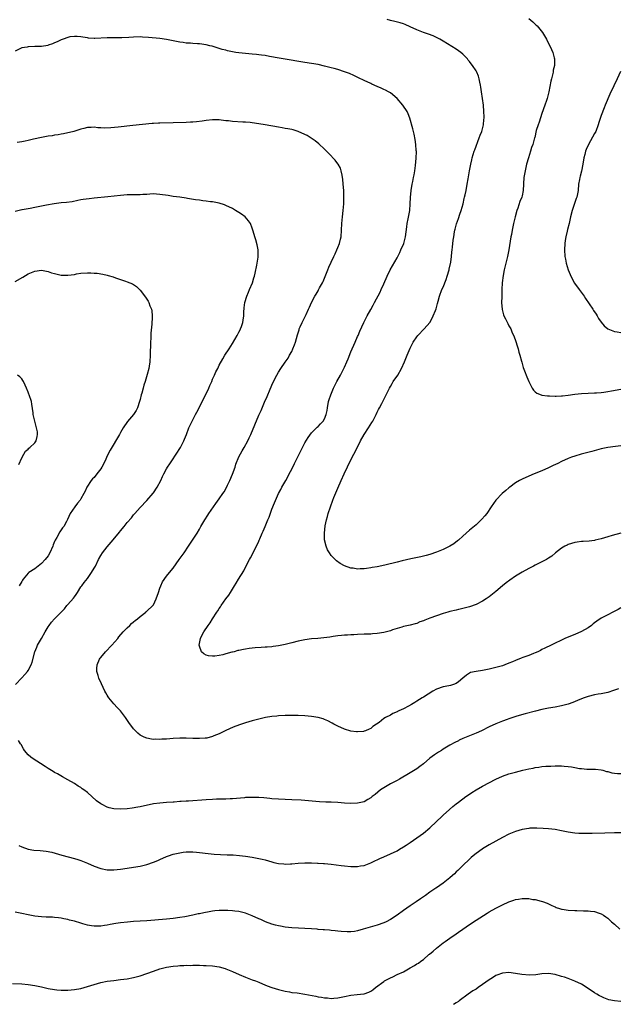
# Model space of a CAD drawing. Units: inches. Extents: x 2610000 to 2613000, y 1476000 to 1479000.
# Drawn here: x 2612022 to 2612204, y 1476510 to 1476809 of the extents above; entities that cross this region are included whole.
import ezdxf

# ---------------------------------------------------------------- set-up
doc = ezdxf.new("R2010")
doc.units = ezdxf.units.IN
doc.header["$MEASUREMENT"] = 0
doc.layers.add('LD26101476_10ft', color=73, linetype='Continuous')

msp = doc.modelspace()

# ---------------------------------------------------------------- linework, layer by layer
at = {"layer": 'LD26101476_10ft'}
for points, elevation in [([(2612205, 1476679.51), (2612203.34, 1476679.34), (2612201, 1476679.03), (2612199, 1476678.61), (2612196.16, 1476677.84), (2612192.95, 1476676.95), (2612191, 1476676.36), (2612190.02, 1476676.02), (2612189, 1476675.65), (2612187, 1476674.8), (2612185.8, 1476674.19), (2612184.45, 1476673.55), (2612183, 1476672.83), (2612181, 1476671.91), (2612178.64, 1476671), (2612177, 1476670.33), (2612175, 1476669.42), (2612174.23, 1476669), (2612173, 1476668.23), (2612171.26, 1476667), (2612171, 1476666.8), (2612170.02, 1476665.98), (2612168.95, 1476665.05), (2612167.03, 1476662.97), (2612165.6, 1476661), (2612164.25, 1476659), (2612163.71, 1476658.29), (2612162.79, 1476657.21), (2612162.6, 1476657), (2612161, 1476655.57), (2612159, 1476653.91), (2612157.95, 1476653), (2612157, 1476652.1), (2612155.66, 1476650.87), (2612155.38, 1476650.62), (2612154.25, 1476649.75), (2612152.99, 1476649.01), (2612151, 1476648.04), (2612149, 1476647.23), (2612147, 1476646.52), (2612145.82, 1476646.18), (2612144.22, 1476645.78), (2612141.16, 1476645.16), (2612138.57, 1476644.57), (2612137, 1476644.17), (2612133.31, 1476643.31), (2612131, 1476642.81), (2612129.46, 1476642.54), (2612129, 1476642.43), (2612127.7, 1476642.3), (2612127, 1476642.17), (2612125.81, 1476642.19), (2612125, 1476642.1), (2612123.67, 1476642.33), (2612123, 1476642.34), (2612121.02, 1476643.02), (2612119.75, 1476643.75), (2612118.61, 1476644.61), (2612117.57, 1476645.57), (2612117, 1476646.22), (2612116.44, 1476647), (2612115.89, 1476647.89), (2612115.44, 1476649), (2612114.98, 1476651), (2612114.94, 1476653), (2612115.19, 1476655.19), (2612115.57, 1476657), (2612115.91, 1476658.09), (2612116.12, 1476659), (2612116.76, 1476661), (2612117.5, 1476663), (2612117.82, 1476663.82), (2612119, 1476666.68), (2612120.03, 1476669), (2612120.96, 1476671), (2612123, 1476675.21), (2612123.89, 1476677), (2612124.28, 1476677.72), (2612125.91, 1476681), (2612127.01, 1476683), (2612128.3, 1476685), (2612129.38, 1476686.62), (2612129.61, 1476687), (2612130.67, 1476689), (2612131, 1476689.75), (2612131.41, 1476690.59), (2612131.65, 1476691), (2612132.39, 1476692.39), (2612134.67, 1476697), (2612135, 1476697.54), (2612135.53, 1476698.47), (2612135.86, 1476699), (2612137.2, 1476701), (2612138.32, 1476703), (2612139.24, 1476705), (2612140.09, 1476707), (2612141, 1476709.21), (2612141.92, 1476711), (2612143, 1476712.65), (2612143.3, 1476713), (2612145.25, 1476715), (2612146.93, 1476717), (2612147.7, 1476718.3), (2612148.02, 1476719), (2612148.65, 1476720.65), (2612148.86, 1476721.14), (2612149.3, 1476722.7), (2612149.49, 1476723.49), (2612149.91, 1476725), (2612150.65, 1476727), (2612151, 1476727.72), (2612151.96, 1476730.04), (2612152.26, 1476731), (2612152.82, 1476733), (2612152.84, 1476733.16), (2612153.29, 1476735.29), (2612153.54, 1476737), (2612153.67, 1476738.33), (2612153.77, 1476739), (2612153.88, 1476739.88), (2612154.04, 1476741.96), (2612154.2, 1476743), (2612154.5, 1476744.5), (2612154.57, 1476745), (2612154.65, 1476745.35), (2612155.09, 1476746.91), (2612155.66, 1476748.57), (2612156.11, 1476749.89), (2612156.48, 1476751), (2612157.05, 1476753), (2612157.4, 1476754.6), (2612157.52, 1476755), (2612157.69, 1476755.69), (2612157.97, 1476757), (2612158.34, 1476759), (2612158.58, 1476760.58), (2612158.98, 1476763), (2612159.37, 1476765), (2612159.67, 1476766.33), (2612159.83, 1476767), (2612160.44, 1476769), (2612160.58, 1476769.42), (2612161.99, 1476773), (2612162.2, 1476773.8), (2612162.72, 1476775), (2612163.23, 1476777), (2612163.37, 1476778.63), (2612163.42, 1476779), (2612163.43, 1476779.43), (2612163.41, 1476781), (2612163.26, 1476783), (2612162.97, 1476785), (2612162.62, 1476787), (2612162.43, 1476788.43), (2612162.32, 1476789), (2612162.1, 1476789.9), (2612161.95, 1476791), (2612161.73, 1476791.73), (2612161.2, 1476793), (2612161, 1476793.34), (2612159.91, 1476795), (2612159.51, 1476795.51), (2612159, 1476796.22), (2612158.65, 1476796.65), (2612158.37, 1476797), (2612157, 1476798.44), (2612156.36, 1476799), (2612155.66, 1476799.48), (2612155, 1476799.92), (2612151, 1476802.35), (2612149.97, 1476803), (2612149.35, 1476803.35), (2612149, 1476803.53), (2612147.97, 1476803.97), (2612146.51, 1476804.51), (2612145, 1476805.02), (2612143, 1476805.82), (2612141, 1476806.75), (2612139.44, 1476807.44), (2612139, 1476807.62), (2612137.96, 1476807.96), (2612136.38, 1476808.38), (2612135, 1476808.68), (2612134.02, 1476809)], 10770), ([(2612177, 1476809.3), (2612178.26, 1476808.26), (2612179.3, 1476807.3), (2612179.57, 1476807), (2612181.15, 1476805), (2612182.37, 1476803), (2612183, 1476801.7), (2612183.4, 1476801), (2612183.91, 1476799.91), (2612184.29, 1476799), (2612184.71, 1476797.29), (2612184.8, 1476797), (2612184.83, 1476796.83), (2612184.78, 1476795), (2612184.42, 1476793.58), (2612184.37, 1476793), (2612184.21, 1476792.21), (2612183.89, 1476791), (2612183.72, 1476790.28), (2612183.13, 1476787), (2612182.66, 1476785.34), (2612182.59, 1476785), (2612182.4, 1476784.4), (2612181.89, 1476783), (2612181, 1476780.38), (2612180.18, 1476777.82), (2612179.86, 1476777), (2612179.3, 1476775.3), (2612178.81, 1476773.19), (2612178.74, 1476773), (2612178.21, 1476771), (2612177.86, 1476770.14), (2612177.53, 1476769), (2612176.9, 1476767), (2612176.36, 1476765), (2612175.88, 1476763), (2612175.55, 1476761), (2612175.3, 1476757), (2612175, 1476755.46), (2612174.89, 1476755), (2612174.32, 1476753.68), (2612173.65, 1476751.65), (2612173.39, 1476751), (2612172.86, 1476749), (2612172.4, 1476747), (2612171.97, 1476745), (2612171.72, 1476743.72), (2612171.58, 1476743), (2612170.96, 1476739), (2612170.55, 1476737), (2612170.04, 1476735), (2612169.56, 1476733), (2612169.24, 1476731.24), (2612168.97, 1476728.97), (2612168.87, 1476727), (2612168.83, 1476725.17), (2612168.79, 1476724.79), (2612168.75, 1476723), (2612168.9, 1476720.9), (2612169.32, 1476719.32), (2612169.45, 1476719), (2612169.96, 1476718.04), (2612170.62, 1476716.62), (2612171, 1476715.97), (2612171.54, 1476715), (2612171.89, 1476714.11), (2612172.56, 1476712.56), (2612173, 1476711.47), (2612173.58, 1476709.58), (2612173.8, 1476709), (2612173.99, 1476707.99), (2612174.33, 1476707), (2612174.81, 1476705.19), (2612174.87, 1476704.87), (2612175, 1476704.5), (2612175.31, 1476703.31), (2612175.75, 1476702.25), (2612176.42, 1476700.42), (2612177.03, 1476699.03), (2612178.04, 1476697), (2612178.4, 1476696.4), (2612179, 1476695.92), (2612179.48, 1476695.48), (2612180.73, 1476695), (2612181, 1476694.92), (2612182.66, 1476694.66), (2612183.3, 1476694.7), (2612185, 1476694.61), (2612185.36, 1476694.64), (2612187, 1476694.66), (2612187.3, 1476694.7), (2612189, 1476694.86), (2612191, 1476695.15), (2612193, 1476695.4), (2612195, 1476695.53), (2612197, 1476695.6), (2612197.63, 1476695.63), (2612199, 1476695.72), (2612199.82, 1476695.82), (2612201, 1476695.99), (2612202.18, 1476696.18), (2612205, 1476696.71)], 10760), ([(2612205, 1476653), (2612202.29, 1476652.29), (2612201, 1476651.91), (2612199, 1476651.3), (2612197.15, 1476650.85), (2612197, 1476650.81), (2612195.4, 1476650.6), (2612193.53, 1476650.47), (2612193, 1476650.45), (2612191.74, 1476650.26), (2612191, 1476650.17), (2612189, 1476649.54), (2612188.63, 1476649.37), (2612187.92, 1476649), (2612187, 1476648.43), (2612185.12, 1476647), (2612183.97, 1476646.03), (2612183, 1476645.35), (2612182.41, 1476645), (2612181, 1476644.25), (2612179, 1476643.28), (2612178.48, 1476643), (2612177, 1476642.27), (2612175, 1476641.17), (2612173, 1476639.97), (2612171.24, 1476638.76), (2612170.11, 1476637.89), (2612169.04, 1476637), (2612167, 1476635.24), (2612165, 1476633.62), (2612164.08, 1476633), (2612163, 1476632.3), (2612161, 1476631.32), (2612159, 1476630.62), (2612156.13, 1476629.87), (2612155.66, 1476629.78), (2612155, 1476629.65), (2612153, 1476629.17), (2612152.39, 1476629), (2612151, 1476628.56), (2612149, 1476627.89), (2612147, 1476627.2), (2612145.41, 1476626.59), (2612145, 1476626.41), (2612143.96, 1476626.04), (2612143, 1476625.6), (2612142.52, 1476625.48), (2612141, 1476625.01), (2612139, 1476624.6), (2612138.47, 1476624.47), (2612137, 1476624.05), (2612135.6, 1476623.6), (2612135, 1476623.38), (2612133, 1476622.84), (2612131, 1476622.53), (2612129.57, 1476622.43), (2612129, 1476622.36), (2612127.67, 1476622.33), (2612127, 1476622.27), (2612125, 1476622.21), (2612123.87, 1476622.13), (2612123, 1476622.13), (2612121.98, 1476622.02), (2612121, 1476622), (2612120.13, 1476621.87), (2612119, 1476621.8), (2612117.62, 1476621.62), (2612116.57, 1476621.43), (2612114.8, 1476621.2), (2612112.97, 1476621.03), (2612111, 1476620.9), (2612109, 1476620.64), (2612107, 1476620.2), (2612105, 1476619.69), (2612103, 1476619.2), (2612101, 1476618.8), (2612099.41, 1476618.59), (2612099, 1476618.52), (2612097.59, 1476618.41), (2612097, 1476618.34), (2612095.73, 1476618.27), (2612093.88, 1476618.12), (2612092.07, 1476617.93), (2612091, 1476617.75), (2612090.32, 1476617.68), (2612089, 1476617.37), (2612088.67, 1476617.33), (2612087.55, 1476617), (2612087, 1476616.87), (2612086.81, 1476616.81), (2612085, 1476616.35), (2612084.08, 1476616.08), (2612083, 1476615.86), (2612081.62, 1476615.62), (2612081, 1476615.61), (2612079.72, 1476615.72), (2612079, 1476615.99), (2612078.31, 1476616.31), (2612077.66, 1476617), (2612077, 1476618.67), (2612076.92, 1476619), (2612077.28, 1476621), (2612077.53, 1476621.53), (2612078.32, 1476623), (2612079.65, 1476625), (2612080.23, 1476625.77), (2612080.95, 1476627), (2612082.26, 1476629), (2612082.58, 1476629.42), (2612083, 1476630.11), (2612083.39, 1476630.61), (2612083.61, 1476631), (2612085, 1476633.02), (2612085.88, 1476634.12), (2612086.38, 1476635), (2612087.61, 1476637), (2612088.19, 1476637.81), (2612088.84, 1476639), (2612090.43, 1476641.57), (2612091.29, 1476643.29), (2612092.19, 1476645), (2612092.49, 1476645.51), (2612094.54, 1476649.46), (2612095, 1476650.56), (2612095.14, 1476650.86), (2612095.31, 1476651.31), (2612096.05, 1476653), (2612096.37, 1476653.63), (2612096.93, 1476655), (2612097.78, 1476657), (2612098.13, 1476657.87), (2612099, 1476660.26), (2612099.78, 1476662.22), (2612100.99, 1476665), (2612101.71, 1476666.29), (2612102.05, 1476667), (2612103.18, 1476669), (2612103.86, 1476670.14), (2612104.27, 1476671), (2612105, 1476672.41), (2612105.9, 1476674.1), (2612107, 1476676.41), (2612108.29, 1476679), (2612109, 1476680.39), (2612109.96, 1476682.04), (2612111, 1476683.41), (2612112.79, 1476685.21), (2612113, 1476685.4), (2612113.76, 1476686.24), (2612114.54, 1476687), (2612115, 1476687.74), (2612115.52, 1476689), (2612115.79, 1476690.21), (2612115.86, 1476691), (2612116.22, 1476693), (2612116.39, 1476693.61), (2612116.86, 1476695), (2612117.74, 1476697), (2612118.71, 1476699), (2612119.78, 1476701), (2612120.23, 1476701.77), (2612121, 1476703.37), (2612121.75, 1476705), (2612122.12, 1476705.88), (2612123, 1476708.05), (2612124.29, 1476711), (2612125, 1476712.67), (2612125.16, 1476713), (2612125.7, 1476714.3), (2612126.9, 1476717), (2612127.95, 1476719), (2612129, 1476720.92), (2612129.76, 1476722.24), (2612130.17, 1476723), (2612131.83, 1476726.17), (2612132.23, 1476727), (2612133, 1476728.71), (2612134, 1476731), (2612134.96, 1476733), (2612137, 1476736.57), (2612137.81, 1476738.19), (2612138.2, 1476739), (2612139.06, 1476741), (2612139.46, 1476742.54), (2612139.55, 1476743), (2612139.94, 1476746.06), (2612140.12, 1476747), (2612140.43, 1476748.43), (2612140.58, 1476749.42), (2612140.84, 1476751), (2612140.98, 1476753), (2612141.08, 1476754.92), (2612141.28, 1476757), (2612141.63, 1476759), (2612141.78, 1476759.78), (2612142.04, 1476761), (2612142.19, 1476761.81), (2612142.39, 1476763), (2612142.62, 1476764.62), (2612142.83, 1476766.83), (2612142.87, 1476768.87), (2612142.84, 1476769.16), (2612142.71, 1476771), (2612142.5, 1476772.5), (2612142.18, 1476774.18), (2612141.8, 1476775.8), (2612140.92, 1476779), (2612140.36, 1476780.36), (2612140.06, 1476781), (2612138.72, 1476783), (2612137.03, 1476785), (2612135, 1476786.66), (2612134.44, 1476787), (2612133.51, 1476787.51), (2612133, 1476787.72), (2612132.14, 1476788.14), (2612131, 1476788.61), (2612129.36, 1476789.36), (2612129, 1476789.51), (2612127, 1476790.44), (2612125.28, 1476791.28), (2612123.92, 1476791.92), (2612122.54, 1476792.54), (2612121, 1476793.13), (2612119, 1476793.77), (2612117.95, 1476794.05), (2612117, 1476794.34), (2612115, 1476794.85), (2612113, 1476795.3), (2612111, 1476795.66), (2612109, 1476795.95), (2612102.41, 1476797), (2612101.21, 1476797.21), (2612098.22, 1476797.78), (2612097, 1476798), (2612095.81, 1476798.19), (2612095, 1476798.29), (2612094.32, 1476798.32), (2612093, 1476798.46), (2612091, 1476798.6), (2612089, 1476798.84), (2612088, 1476799), (2612085.49, 1476799.49), (2612085, 1476799.65), (2612083.89, 1476799.89), (2612082.37, 1476800.37), (2612080.83, 1476800.83), (2612080.17, 1476801), (2612079, 1476801.28), (2612077, 1476801.57), (2612076.38, 1476801.62), (2612075, 1476801.7), (2612074.23, 1476801.77), (2612073, 1476801.82), (2612072.04, 1476801.96), (2612071, 1476802.06), (2612069, 1476802.46), (2612067, 1476802.91), (2612065, 1476803.21), (2612061.5, 1476803.5), (2612059.65, 1476803.65), (2612059, 1476803.68), (2612057, 1476803.65), (2612055.52, 1476803.52), (2612053.41, 1476803.41), (2612051.43, 1476803.43), (2612051, 1476803.45), (2612049, 1476803.45), (2612045.25, 1476803.25), (2612045, 1476803.25), (2612043.33, 1476803.33), (2612043, 1476803.36), (2612041.59, 1476803.59), (2612041, 1476803.66), (2612039.82, 1476803.82), (2612039, 1476803.81), (2612037.67, 1476803.67), (2612037, 1476803.55), (2612035.57, 1476803), (2612035, 1476802.8), (2612033.77, 1476802.23), (2612033, 1476801.86), (2612032.38, 1476801.62), (2612031, 1476801.13), (2612030.9, 1476801.1), (2612029, 1476800.81), (2612028.81, 1476800.81), (2612027, 1476800.74), (2612025, 1476800.7), (2612024.62, 1476800.62), (2612023, 1476800.35), (2612021, 1476799.36)], 10780), ([(2612204.83, 1476793.17), (2612203.81, 1476791), (2612202.81, 1476788.81), (2612201.65, 1476786.35), (2612200.25, 1476783), (2612199.87, 1476782.13), (2612199, 1476779.79), (2612198.32, 1476777.68), (2612198.12, 1476777), (2612197.35, 1476775), (2612197, 1476774.32), (2612195.16, 1476771), (2612194.47, 1476769.53), (2612194.25, 1476769), (2612194.01, 1476768.01), (2612193.73, 1476767), (2612193.47, 1476765), (2612193.07, 1476762.93), (2612192.63, 1476761.37), (2612192.5, 1476761), (2612192.37, 1476760.37), (2612192.14, 1476759), (2612191.98, 1476757), (2612191.56, 1476755), (2612191.4, 1476754.6), (2612190.17, 1476751), (2612189.66, 1476749), (2612189.24, 1476747), (2612188.81, 1476745.19), (2612188.72, 1476744.72), (2612188.31, 1476743), (2612188.1, 1476741.9), (2612187.98, 1476741), (2612187.86, 1476739), (2612187.97, 1476737), (2612188.15, 1476736.15), (2612188.36, 1476735), (2612189, 1476732.91), (2612189.57, 1476731.57), (2612190.21, 1476730.21), (2612190.94, 1476728.94), (2612192.32, 1476727), (2612193.79, 1476725), (2612194.28, 1476724.28), (2612196.45, 1476721), (2612196.66, 1476720.65), (2612197.45, 1476719.45), (2612197.77, 1476719), (2612198.22, 1476718.22), (2612199, 1476717.09), (2612199.92, 1476715.92), (2612201.04, 1476715.04), (2612203, 1476714.24), (2612203.85, 1476714.15), (2612205, 1476713.9)], 10750), ([(2612205, 1476630.28), (2612204.18, 1476629.82), (2612202.56, 1476629), (2612201, 1476628.23), (2612199, 1476627.13), (2612197.7, 1476626.3), (2612197, 1476625.74), (2612196.57, 1476625.43), (2612196.04, 1476625), (2612195, 1476624.27), (2612193, 1476623.08), (2612191, 1476622.24), (2612188.69, 1476621.31), (2612187.98, 1476621), (2612183.77, 1476619), (2612181.93, 1476618.07), (2612181, 1476617.63), (2612180.59, 1476617.41), (2612179.74, 1476617), (2612179, 1476616.67), (2612178.47, 1476616.47), (2612177, 1476615.86), (2612175.2, 1476615.2), (2612174.72, 1476615), (2612173, 1476614.35), (2612172.04, 1476613.96), (2612171, 1476613.47), (2612169.79, 1476613), (2612169, 1476612.73), (2612167, 1476612.19), (2612165, 1476611.69), (2612163, 1476611.28), (2612161, 1476611.03), (2612159.33, 1476610.67), (2612159, 1476610.5), (2612158.1, 1476609.9), (2612157, 1476608.91), (2612155.66, 1476607.83), (2612155, 1476607.31), (2612154.13, 1476607), (2612153.26, 1476606.74), (2612151.58, 1476606.42), (2612151, 1476606.34), (2612149, 1476605.65), (2612147.83, 1476605), (2612145, 1476603.19), (2612144.67, 1476603), (2612143, 1476601.95), (2612142.39, 1476601.61), (2612141.41, 1476601), (2612140.44, 1476600.44), (2612139, 1476599.68), (2612137.58, 1476599), (2612137.17, 1476598.83), (2612137, 1476598.71), (2612135.75, 1476598.25), (2612135, 1476597.77), (2612133.54, 1476597), (2612133, 1476596.67), (2612131.54, 1476595.54), (2612130.8, 1476595), (2612129.69, 1476594.31), (2612129, 1476593.7), (2612128.51, 1476593.49), (2612127.46, 1476593), (2612127, 1476592.83), (2612126.8, 1476592.8), (2612125, 1476592.65), (2612124.67, 1476592.67), (2612123, 1476592.85), (2612121, 1476593.43), (2612119, 1476594.35), (2612117.83, 1476595), (2612117.31, 1476595.31), (2612115.99, 1476595.99), (2612115, 1476596.42), (2612114.57, 1476596.57), (2612113, 1476597.03), (2612111, 1476597.35), (2612109, 1476597.53), (2612107, 1476597.62), (2612106.4, 1476597.6), (2612105, 1476597.64), (2612104.39, 1476597.61), (2612103, 1476597.6), (2612101, 1476597.51), (2612100.54, 1476597.46), (2612099, 1476597.31), (2612097.06, 1476597), (2612095, 1476596.55), (2612093, 1476596.01), (2612091, 1476595.41), (2612089.74, 1476595), (2612087.72, 1476594.28), (2612086.31, 1476593.69), (2612084.85, 1476593), (2612083, 1476592.07), (2612081.4, 1476591.4), (2612081, 1476591.22), (2612079.23, 1476590.77), (2612079, 1476590.74), (2612078.75, 1476590.75), (2612077, 1476590.61), (2612075.39, 1476590.61), (2612075, 1476590.64), (2612073, 1476590.73), (2612071, 1476590.76), (2612069, 1476590.66), (2612067, 1476590.47), (2612065.61, 1476590.39), (2612065, 1476590.33), (2612063.61, 1476590.39), (2612063, 1476590.35), (2612062.4, 1476590.4), (2612061, 1476590.7), (2612060.25, 1476591), (2612059.41, 1476591.41), (2612059, 1476591.7), (2612058.28, 1476592.28), (2612057.55, 1476593), (2612057, 1476593.6), (2612055.52, 1476595.52), (2612054.51, 1476597), (2612053.02, 1476599), (2612052.03, 1476600.03), (2612051, 1476601.17), (2612049.46, 1476603), (2612049.26, 1476603.26), (2612049, 1476603.75), (2612048.53, 1476604.53), (2612048.29, 1476605), (2612047.23, 1476607.23), (2612046.42, 1476609), (2612046.23, 1476609.77), (2612045.85, 1476611), (2612045.85, 1476611.85), (2612045.97, 1476613), (2612046.68, 1476614.68), (2612046.83, 1476615), (2612047, 1476615.22), (2612048.42, 1476617), (2612050.36, 1476619), (2612052.18, 1476621), (2612052.52, 1476621.48), (2612053.87, 1476623), (2612055, 1476624.2), (2612055.83, 1476625), (2612056.4, 1476625.6), (2612057, 1476626.03), (2612057.48, 1476626.52), (2612058.15, 1476627), (2612059, 1476627.69), (2612060.68, 1476629), (2612060.84, 1476629.16), (2612061, 1476629.27), (2612062.81, 1476631), (2612063, 1476631.27), (2612063.89, 1476633), (2612064.54, 1476635), (2612065, 1476636.32), (2612065.25, 1476637), (2612065.8, 1476638.2), (2612067, 1476639.93), (2612067.88, 1476641), (2612069, 1476642.4), (2612070.84, 1476645), (2612072.31, 1476647), (2612073.71, 1476649), (2612076.28, 1476653), (2612077, 1476654.2), (2612077.46, 1476655), (2612078.58, 1476657), (2612079.53, 1476658.47), (2612079.84, 1476659), (2612081.23, 1476661), (2612081.98, 1476662.02), (2612083, 1476663.44), (2612084.08, 1476665), (2612084.45, 1476665.55), (2612085.19, 1476666.81), (2612085.53, 1476667.53), (2612086.26, 1476669), (2612087.08, 1476670.92), (2612087.82, 1476673), (2612088.08, 1476673.92), (2612089, 1476676.16), (2612089.97, 1476678.03), (2612090.56, 1476679), (2612091.65, 1476681), (2612092.1, 1476681.9), (2612092.61, 1476683), (2612095, 1476688.8), (2612095.73, 1476690.27), (2612096.78, 1476692.78), (2612097.55, 1476694.45), (2612097.72, 1476695), (2612098.24, 1476696.24), (2612099, 1476697.93), (2612099.51, 1476699), (2612100.53, 1476701), (2612101, 1476701.86), (2612101.74, 1476703), (2612103, 1476704.9), (2612103.89, 1476706.11), (2612104.35, 1476707), (2612105, 1476708.2), (2612105.37, 1476709), (2612105.86, 1476710.14), (2612106.15, 1476711), (2612106.77, 1476713.23), (2612107.23, 1476714.77), (2612107.32, 1476715), (2612107.61, 1476715.61), (2612108.22, 1476717), (2612109, 1476718.55), (2612109.25, 1476719), (2612109.43, 1476719.43), (2612110.14, 1476721), (2612110.43, 1476721.57), (2612110.99, 1476723), (2612112.06, 1476725), (2612112.46, 1476725.54), (2612113, 1476726.6), (2612113.15, 1476726.85), (2612113.46, 1476727.46), (2612114.36, 1476729), (2612114.58, 1476729.42), (2612115.96, 1476733), (2612116.27, 1476733.73), (2612117, 1476735.33), (2612117.82, 1476737), (2612118.18, 1476737.82), (2612118.73, 1476739), (2612119, 1476739.72), (2612119.53, 1476741), (2612119.78, 1476742.22), (2612120, 1476743), (2612120.12, 1476745), (2612120.2, 1476747), (2612120.42, 1476749), (2612120.66, 1476751), (2612120.82, 1476753), (2612120.86, 1476755), (2612120.81, 1476757), (2612120.68, 1476759), (2612120.53, 1476760.53), (2612120.47, 1476761), (2612120.29, 1476761.71), (2612120.06, 1476763), (2612119.79, 1476763.79), (2612119.13, 1476765), (2612119, 1476765.19), (2612118.22, 1476766.22), (2612116.3, 1476768.3), (2612115, 1476769.59), (2612113.25, 1476771.25), (2612112.15, 1476772.15), (2612110.96, 1476772.96), (2612109.72, 1476773.72), (2612109, 1476774.1), (2612107, 1476774.95), (2612105.45, 1476775.45), (2612105, 1476775.52), (2612103.8, 1476775.8), (2612103, 1476775.92), (2612102.1, 1476776.1), (2612101, 1476776.28), (2612097, 1476777.01), (2612095, 1476777.34), (2612093, 1476777.61), (2612092.35, 1476777.65), (2612091, 1476777.79), (2612090.19, 1476777.81), (2612087, 1476778.03), (2612085.81, 1476778.19), (2612085, 1476778.24), (2612083.57, 1476778.43), (2612083, 1476778.47), (2612081, 1476778.5), (2612079, 1476778.31), (2612077.85, 1476778.15), (2612076.07, 1476777.93), (2612075, 1476777.82), (2612074.24, 1476777.76), (2612073, 1476777.69), (2612069, 1476777.6), (2612065, 1476777.54), (2612064.51, 1476777.49), (2612063, 1476777.41), (2612062.64, 1476777.36), (2612056.76, 1476776.76), (2612052.28, 1476776.28), (2612050.09, 1476776.09), (2612048.01, 1476776.01), (2612047, 1476776.1), (2612046.08, 1476776.08), (2612045, 1476776.23), (2612044.14, 1476776.14), (2612043, 1476776.14), (2612041.84, 1476775.84), (2612041, 1476775.66), (2612038.86, 1476775), (2612035.75, 1476774.25), (2612035, 1476774.13), (2612034.07, 1476773.93), (2612033, 1476773.8), (2612032.31, 1476773.69), (2612031, 1476773.51), (2612029, 1476773.16), (2612026.6, 1476772.6), (2612025, 1476772.19), (2612024.02, 1476772.02), (2612023, 1476771.79), (2612021.6, 1476771.6)], 10790), ([(2612021.16, 1476607), (2612023, 1476609.02), (2612023.91, 1476610.09), (2612024.81, 1476611), (2612025, 1476611.25), (2612025.93, 1476613), (2612026.22, 1476613.78), (2612027, 1476617), (2612027.62, 1476618.38), (2612027.82, 1476619), (2612029, 1476621.04), (2612030.18, 1476623), (2612031, 1476624.57), (2612031.34, 1476625), (2612032.05, 1476625.95), (2612033, 1476626.93), (2612036.03, 1476629.97), (2612036.69, 1476631), (2612037, 1476631.31), (2612038.72, 1476633.28), (2612039, 1476633.66), (2612039.59, 1476634.41), (2612039.91, 1476635), (2612041, 1476636.66), (2612041.24, 1476637), (2612042, 1476638), (2612043, 1476639.27), (2612044.25, 1476641), (2612045, 1476642.32), (2612045.41, 1476643), (2612046.36, 1476645), (2612047, 1476646.21), (2612047.53, 1476647), (2612049, 1476648.89), (2612050.82, 1476651), (2612052.73, 1476653.27), (2612053, 1476653.67), (2612054.09, 1476655), (2612055, 1476656.21), (2612056.31, 1476657.69), (2612057, 1476658.58), (2612057.41, 1476659), (2612059, 1476660.8), (2612061, 1476662.93), (2612062.91, 1476665.09), (2612063, 1476665.21), (2612064.2, 1476667), (2612065.26, 1476669), (2612065.8, 1476670.2), (2612066.19, 1476671), (2612067, 1476672.51), (2612067.29, 1476673), (2612067.98, 1476674.02), (2612068.6, 1476675), (2612069.96, 1476677), (2612071.23, 1476679), (2612072.27, 1476681), (2612072.49, 1476681.51), (2612073.02, 1476683), (2612073.81, 1476685), (2612074.18, 1476685.82), (2612075.84, 1476689), (2612076.22, 1476689.78), (2612077, 1476691.24), (2612077.86, 1476693), (2612079, 1476695.29), (2612079.8, 1476697), (2612080.15, 1476697.85), (2612080.71, 1476699), (2612081, 1476699.72), (2612081.58, 1476701), (2612081.99, 1476702.01), (2612082.54, 1476703), (2612083, 1476703.97), (2612084.08, 1476705.92), (2612084.72, 1476707), (2612085.97, 1476709), (2612087, 1476710.55), (2612088.42, 1476713), (2612088.62, 1476713.38), (2612089, 1476714.02), (2612089.31, 1476714.69), (2612089.48, 1476715), (2612089.77, 1476715.77), (2612090.2, 1476717), (2612090.29, 1476717.71), (2612090.49, 1476719), (2612090.51, 1476720.51), (2612090.55, 1476721), (2612090.62, 1476721.38), (2612090.8, 1476723), (2612091.4, 1476725), (2612091.84, 1476726.16), (2612092.23, 1476727), (2612093.08, 1476729), (2612093.51, 1476730.49), (2612093.69, 1476731), (2612093.9, 1476731.9), (2612094.41, 1476734.41), (2612094.81, 1476736.81), (2612094.82, 1476737), (2612094.81, 1476737.19), (2612094.83, 1476739), (2612094.53, 1476740.53), (2612094.1, 1476742.1), (2612093.8, 1476743), (2612093.64, 1476743.64), (2612093.23, 1476745), (2612093, 1476745.63), (2612092.45, 1476747), (2612091.87, 1476747.87), (2612090.88, 1476749), (2612089.81, 1476749.81), (2612089, 1476750.35), (2612087.96, 1476751), (2612087, 1476751.55), (2612085, 1476752.52), (2612084.65, 1476752.65), (2612083, 1476753.18), (2612081, 1476753.57), (2612080.36, 1476753.64), (2612079, 1476753.85), (2612078.06, 1476753.94), (2612077, 1476754.08), (2612075.78, 1476754.22), (2612073.4, 1476754.6), (2612073, 1476754.69), (2612071.03, 1476755.03), (2612069, 1476755.27), (2612067.48, 1476755.48), (2612065, 1476755.88), (2612063.97, 1476755.97), (2612063, 1476756), (2612061.96, 1476755.96), (2612061, 1476755.88), (2612059.81, 1476755.81), (2612059, 1476755.75), (2612055, 1476755.72), (2612053, 1476755.57), (2612049.17, 1476755.17), (2612045, 1476754.71), (2612043.45, 1476754.55), (2612041.7, 1476754.3), (2612041, 1476754.17), (2612040.03, 1476753.97), (2612038.35, 1476753.65), (2612036.6, 1476753.4), (2612035, 1476753.26), (2612032.85, 1476753), (2612030.58, 1476752.58), (2612029, 1476752.24), (2612027, 1476751.86), (2612025.62, 1476751.62), (2612025, 1476751.53), (2612023.17, 1476751.17), (2612023, 1476751.15), (2612021, 1476750.67)], 10800), ([(2612021, 1476729.42), (2612023.32, 1476730.68), (2612025, 1476731.72), (2612027, 1476732.57), (2612029, 1476732.82), (2612030.52, 1476732.52), (2612031, 1476732.44), (2612032.07, 1476732.07), (2612033, 1476731.8), (2612035, 1476731.38), (2612035.38, 1476731.38), (2612037, 1476731.33), (2612039, 1476731.57), (2612039.7, 1476731.7), (2612041, 1476731.9), (2612043, 1476732.06), (2612044.04, 1476732.04), (2612045, 1476731.98), (2612045.9, 1476731.9), (2612047.63, 1476731.63), (2612049, 1476731.3), (2612049.25, 1476731.25), (2612050.79, 1476730.79), (2612051.48, 1476730.52), (2612053, 1476730.03), (2612054.49, 1476729.51), (2612055, 1476729.36), (2612056.67, 1476728.67), (2612057, 1476728.47), (2612057.87, 1476727.87), (2612058.83, 1476727), (2612059, 1476726.82), (2612060.65, 1476724.65), (2612061.44, 1476723.44), (2612061.65, 1476723), (2612061.96, 1476722.04), (2612062.4, 1476721), (2612062.52, 1476720.52), (2612062.61, 1476719), (2612062.62, 1476718.62), (2612062.5, 1476716.5), (2612062.27, 1476713.73), (2612062.22, 1476712.22), (2612062.13, 1476711), (2612062.06, 1476707), (2612061.92, 1476705), (2612061.72, 1476703.72), (2612061.6, 1476703), (2612061.15, 1476701.15), (2612060.47, 1476699), (2612060.06, 1476697.94), (2612059.85, 1476697), (2612059.46, 1476695.46), (2612059.32, 1476695), (2612059, 1476693.61), (2612058.83, 1476693), (2612058.14, 1476691), (2612057.77, 1476690.23), (2612057, 1476689.01), (2612055.14, 1476686.86), (2612053.85, 1476685), (2612053, 1476683.59), (2612052.67, 1476683), (2612049.84, 1476678.16), (2612049, 1476676.52), (2612048.31, 1476675), (2612047.3, 1476673), (2612047, 1476672.54), (2612045.86, 1476671), (2612045, 1476669.94), (2612044.54, 1476669.46), (2612044.07, 1476669), (2612042.75, 1476667), (2612042.25, 1476665.75), (2612041.87, 1476665), (2612041, 1476663.41), (2612040.75, 1476663), (2612039.93, 1476662.08), (2612039.12, 1476661), (2612037.76, 1476659), (2612036.89, 1476657.11), (2612036.58, 1476656.58), (2612035.78, 1476655), (2612035.41, 1476654.59), (2612035, 1476654.04), (2612034.62, 1476653.38), (2612033.69, 1476651.69), (2612033.16, 1476650.84), (2612033, 1476650.41), (2612032.57, 1476649.43), (2612032.42, 1476649), (2612031.52, 1476647), (2612031, 1476646.15), (2612030.13, 1476645), (2612029, 1476643.73), (2612027.47, 1476642.53), (2612027, 1476642.14), (2612025.21, 1476641), (2612025, 1476640.82), (2612023.46, 1476639), (2612023.26, 1476638.74), (2612023, 1476638.32), (2612022.26, 1476637)], 10810), ([(2612022.11, 1476673.89), (2612023, 1476675.88), (2612023.66, 1476677), (2612024.14, 1476677.86), (2612025, 1476678.54), (2612025.2, 1476678.8), (2612025.48, 1476679), (2612027, 1476680.43), (2612027.38, 1476681), (2612027.66, 1476682.34), (2612027.84, 1476683), (2612027.76, 1476683.76), (2612027.55, 1476685), (2612026.99, 1476687), (2612026.59, 1476688.59), (2612026.51, 1476689), (2612026.44, 1476689.56), (2612026.13, 1476692.13), (2612025.97, 1476693), (2612025.32, 1476695), (2612025.22, 1476695.22), (2612025, 1476695.82), (2612024.48, 1476697), (2612024.03, 1476697.97), (2612023.59, 1476699), (2612023.37, 1476699.37), (2612023, 1476699.89), (2612022.47, 1476700.47), (2612021.73, 1476701)], 10820), ([(2612204.24, 1476605.76), (2612203, 1476605.33), (2612202.77, 1476605.23), (2612201, 1476604.62), (2612200.55, 1476604.55), (2612199, 1476604.18), (2612198.05, 1476604.05), (2612197, 1476603.85), (2612195, 1476603.39), (2612193.87, 1476603), (2612193, 1476602.67), (2612191.84, 1476602.16), (2612190.4, 1476601.6), (2612189, 1476601.11), (2612187, 1476600.55), (2612185, 1476600.18), (2612183, 1476599.88), (2612181, 1476599.49), (2612179.02, 1476598.98), (2612175.91, 1476598.09), (2612173.38, 1476597.38), (2612171, 1476596.64), (2612170.43, 1476596.43), (2612169, 1476595.91), (2612167, 1476595.06), (2612165, 1476594.14), (2612162.64, 1476593), (2612161, 1476592.27), (2612157, 1476590.6), (2612155.91, 1476590.1), (2612155.66, 1476589.97), (2612154.56, 1476589.44), (2612153, 1476588.58), (2612151, 1476587.36), (2612150.47, 1476587), (2612149.55, 1476586.45), (2612148.33, 1476585.67), (2612147, 1476584.62), (2612145, 1476582.92), (2612143.91, 1476582.09), (2612143, 1476581.43), (2612141, 1476580.2), (2612137.73, 1476578.27), (2612137, 1476577.91), (2612136.43, 1476577.57), (2612135, 1476576.87), (2612133, 1476575.7), (2612132, 1476575), (2612130.34, 1476573.66), (2612129.49, 1476573), (2612129, 1476572.59), (2612128.1, 1476572.1), (2612127, 1476571.45), (2612125.03, 1476570.97), (2612123, 1476570.89), (2612121.01, 1476571.01), (2612119, 1476571.17), (2612117, 1476571.29), (2612115.34, 1476571.34), (2612113.43, 1476571.43), (2612109, 1476571.76), (2612107.87, 1476571.87), (2612105, 1476572.05), (2612103, 1476572.1), (2612101, 1476572.17), (2612099, 1476572.34), (2612098.41, 1476572.41), (2612096.58, 1476572.58), (2612095, 1476572.7), (2612093, 1476572.77), (2612091, 1476572.69), (2612090.67, 1476572.67), (2612087, 1476572.31), (2612086.29, 1476572.29), (2612085, 1476572.22), (2612083, 1476572.2), (2612082.17, 1476572.17), (2612081, 1476572.15), (2612079, 1476572.03), (2612073.65, 1476571.65), (2612073, 1476571.61), (2612071.48, 1476571.48), (2612071, 1476571.46), (2612069.33, 1476571.33), (2612069, 1476571.32), (2612067, 1476571.2), (2612065, 1476571.03), (2612063, 1476570.75), (2612059, 1476569.91), (2612058.23, 1476569.77), (2612056.51, 1476569.49), (2612055, 1476569.3), (2612053, 1476569.13), (2612051, 1476569.24), (2612049.57, 1476569.57), (2612049, 1476569.75), (2612047.45, 1476570.55), (2612047, 1476570.76), (2612045.71, 1476571.71), (2612043, 1476574.2), (2612041.92, 1476575), (2612041.4, 1476575.4), (2612041, 1476575.74), (2612040.19, 1476576.19), (2612039, 1476576.95), (2612037, 1476578.11), (2612035.37, 1476579), (2612033.87, 1476579.87), (2612033, 1476580.34), (2612032.6, 1476580.6), (2612031, 1476581.55), (2612030.12, 1476582.12), (2612028.72, 1476583), (2612026.5, 1476584.5), (2612025.81, 1476585), (2612025, 1476585.71), (2612023.85, 1476587), (2612023.51, 1476587.51), (2612022.8, 1476588.8), (2612022.65, 1476589), (2612022.02, 1476590.02)], 10800), ([(2612022.11, 1476558.11), (2612023, 1476557.73), (2612025, 1476557), (2612026.71, 1476556.71), (2612028.59, 1476556.59), (2612030.44, 1476556.44), (2612032.12, 1476556.12), (2612035.24, 1476555.24), (2612039, 1476554.24), (2612040.1, 1476553.9), (2612041, 1476553.61), (2612043, 1476552.81), (2612045, 1476551.91), (2612047, 1476551.11), (2612049, 1476550.71), (2612051, 1476550.75), (2612053, 1476550.99), (2612055, 1476551.25), (2612057, 1476551.54), (2612059, 1476551.89), (2612061, 1476552.35), (2612063, 1476553.05), (2612064.36, 1476553.64), (2612065, 1476553.91), (2612067, 1476554.8), (2612067.55, 1476555), (2612069, 1476555.47), (2612071, 1476555.93), (2612072.08, 1476556.08), (2612073, 1476556.18), (2612074.21, 1476556.21), (2612075, 1476556.19), (2612076.11, 1476556.11), (2612077, 1476556.01), (2612079.68, 1476555.68), (2612081.51, 1476555.51), (2612083.43, 1476555.43), (2612085.36, 1476555.36), (2612087.27, 1476555.27), (2612089.13, 1476555.13), (2612091, 1476554.92), (2612093, 1476554.61), (2612093.49, 1476554.51), (2612095, 1476554.24), (2612096.04, 1476553.96), (2612097, 1476553.75), (2612099, 1476553.14), (2612099.58, 1476553), (2612101, 1476552.7), (2612102.58, 1476552.58), (2612103, 1476552.52), (2612104.6, 1476552.6), (2612105, 1476552.6), (2612107, 1476552.77), (2612109, 1476552.87), (2612111, 1476552.86), (2612112.8, 1476552.8), (2612113, 1476552.8), (2612114.69, 1476552.69), (2612115, 1476552.68), (2612117, 1476552.47), (2612120.08, 1476552.07), (2612121, 1476551.97), (2612123, 1476551.79), (2612123.79, 1476551.79), (2612125, 1476551.77), (2612125.95, 1476551.95), (2612127, 1476552.11), (2612129, 1476552.87), (2612130.46, 1476553.54), (2612131, 1476553.82), (2612131.82, 1476554.18), (2612133, 1476554.73), (2612135, 1476555.61), (2612137, 1476556.56), (2612137.78, 1476557), (2612139, 1476557.72), (2612139.75, 1476558.25), (2612141, 1476559.07), (2612143, 1476560.46), (2612145, 1476561.91), (2612147, 1476563.54), (2612149, 1476565.4), (2612150.62, 1476567), (2612151, 1476567.35), (2612152.9, 1476569.1), (2612153.99, 1476570.01), (2612155, 1476570.8), (2612155.66, 1476571.29), (2612157.94, 1476573), (2612159, 1476573.76), (2612159.74, 1476574.26), (2612161, 1476575.06), (2612163, 1476576.14), (2612167, 1476578.25), (2612169, 1476579.2), (2612171, 1476579.92), (2612173, 1476580.46), (2612175.22, 1476581), (2612177, 1476581.41), (2612178.34, 1476581.66), (2612179, 1476581.81), (2612180.07, 1476581.93), (2612181, 1476582.09), (2612182.21, 1476582.21), (2612183, 1476582.25), (2612183.74, 1476582.26), (2612185, 1476582.32), (2612185.7, 1476582.3), (2612187, 1476582.3), (2612187.78, 1476582.22), (2612189, 1476582.14), (2612190.03, 1476582.03), (2612191, 1476581.83), (2612192.43, 1476581.57), (2612193, 1476581.51), (2612194.64, 1476581.36), (2612196.68, 1476581.32), (2612197, 1476581.34), (2612197.32, 1476581.32), (2612199, 1476581.13), (2612199.5, 1476581), (2612200.64, 1476580.64), (2612201, 1476580.57), (2612202.23, 1476580.23), (2612203, 1476580.16), (2612204, 1476580), (2612205, 1476579.99)], 10810), ([(2612205, 1476561.95), (2612203, 1476561.97), (2612200.1, 1476561.9), (2612196.24, 1476561.76), (2612194.26, 1476561.74), (2612193, 1476561.76), (2612192.18, 1476561.82), (2612191, 1476561.92), (2612189, 1476562.24), (2612187, 1476562.64), (2612185, 1476562.97), (2612183, 1476563.19), (2612181.34, 1476563.34), (2612179.45, 1476563.45), (2612179, 1476563.45), (2612177.38, 1476563.38), (2612177, 1476563.35), (2612175, 1476563.01), (2612173, 1476562.4), (2612171, 1476561.55), (2612169, 1476560.54), (2612167, 1476559.45), (2612165, 1476558.33), (2612163, 1476557.13), (2612162.81, 1476557), (2612161, 1476555.73), (2612160.11, 1476555), (2612159.51, 1476554.49), (2612159, 1476554.03), (2612157, 1476552.07), (2612155.66, 1476550.72), (2612155.47, 1476550.53), (2612155, 1476550.1), (2612154.44, 1476549.56), (2612153.83, 1476549), (2612153, 1476548.28), (2612151, 1476546.67), (2612149.99, 1476546.01), (2612149, 1476545.28), (2612148.82, 1476545.18), (2612147, 1476543.94), (2612145.68, 1476543), (2612144.08, 1476541.92), (2612142.77, 1476541), (2612141, 1476539.8), (2612139, 1476538.41), (2612137, 1476536.97), (2612135, 1476535.64), (2612133.73, 1476535), (2612133, 1476534.66), (2612131, 1476533.96), (2612126.69, 1476532.69), (2612125, 1476532.26), (2612124.06, 1476532.06), (2612123, 1476531.93), (2612121.88, 1476531.88), (2612120.02, 1476532.02), (2612119, 1476532.17), (2612118.25, 1476532.25), (2612117, 1476532.36), (2612116.45, 1476532.45), (2612115, 1476532.51), (2612114.58, 1476532.58), (2612113, 1476532.67), (2612112.71, 1476532.71), (2612111, 1476532.83), (2612105, 1476533.18), (2612103, 1476533.38), (2612101.63, 1476533.63), (2612101, 1476533.71), (2612100.08, 1476533.92), (2612099, 1476534.24), (2612097.03, 1476534.97), (2612095.63, 1476535.63), (2612095, 1476535.87), (2612093, 1476536.8), (2612091, 1476537.62), (2612090.2, 1476537.8), (2612089, 1476538.12), (2612087.78, 1476538.22), (2612087, 1476538.32), (2612085.62, 1476538.38), (2612085, 1476538.42), (2612083.58, 1476538.42), (2612083, 1476538.41), (2612081.7, 1476538.3), (2612081, 1476538.22), (2612079.96, 1476538.04), (2612078.28, 1476537.72), (2612077, 1476537.43), (2612076.63, 1476537.37), (2612075, 1476537.02), (2612072.53, 1476536.53), (2612071, 1476536.25), (2612069, 1476535.94), (2612067, 1476535.74), (2612061, 1476535.26), (2612057, 1476535.04), (2612055.11, 1476534.89), (2612053, 1476534.64), (2612051.58, 1476534.42), (2612049.86, 1476534.14), (2612049, 1476533.95), (2612048.15, 1476533.85), (2612047, 1476533.66), (2612045.61, 1476533.61), (2612045, 1476533.62), (2612044.22, 1476533.78), (2612043, 1476533.94), (2612041.62, 1476534.38), (2612041, 1476534.54), (2612039, 1476535.16), (2612037.5, 1476535.5), (2612037, 1476535.67), (2612035.84, 1476535.84), (2612035, 1476536.06), (2612034.14, 1476536.14), (2612033, 1476536.3), (2612032.35, 1476536.35), (2612031, 1476536.37), (2612030.42, 1476536.42), (2612029, 1476536.46), (2612027, 1476536.7), (2612025, 1476537.09), (2612023, 1476537.49), (2612021, 1476537.91)], 10820), ([(2612020.22, 1476516.22), (2612023, 1476516.14), (2612025, 1476515.97), (2612027, 1476515.68), (2612029, 1476515.24), (2612031, 1476514.77), (2612033, 1476514.38), (2612033.68, 1476514.32), (2612035, 1476514.17), (2612035.82, 1476514.18), (2612037, 1476514.18), (2612039, 1476514.38), (2612041, 1476514.77), (2612043, 1476515.33), (2612045, 1476515.97), (2612047, 1476516.54), (2612049, 1476516.94), (2612051, 1476517.2), (2612053, 1476517.42), (2612055, 1476517.68), (2612057, 1476518.03), (2612059, 1476518.53), (2612061, 1476519.23), (2612063, 1476520.01), (2612065, 1476520.7), (2612067, 1476521.22), (2612069, 1476521.52), (2612070.39, 1476521.61), (2612071, 1476521.68), (2612072.29, 1476521.71), (2612073, 1476521.76), (2612074.25, 1476521.75), (2612075, 1476521.79), (2612076.24, 1476521.76), (2612077, 1476521.78), (2612078.27, 1476521.73), (2612079, 1476521.73), (2612081, 1476521.63), (2612083, 1476521.33), (2612084.8, 1476520.8), (2612085, 1476520.73), (2612087, 1476519.92), (2612089.06, 1476519), (2612091, 1476518.19), (2612093, 1476517.4), (2612093.97, 1476517), (2612095, 1476516.61), (2612096.13, 1476516.13), (2612097.57, 1476515.57), (2612099, 1476515.03), (2612101, 1476514.4), (2612103, 1476513.9), (2612104.33, 1476513.67), (2612105, 1476513.54), (2612106.64, 1476513.36), (2612109, 1476513.02), (2612112.37, 1476512.37), (2612113, 1476512.22), (2612114.07, 1476512.07), (2612115, 1476511.89), (2612115.85, 1476511.85), (2612117, 1476511.73), (2612117.81, 1476511.81), (2612119, 1476511.87), (2612121, 1476512.31), (2612123, 1476512.72), (2612124.89, 1476512.89), (2612126.9, 1476513.1), (2612127, 1476513.12), (2612128.39, 1476513.61), (2612129, 1476513.9), (2612129.66, 1476514.34), (2612130.48, 1476515), (2612133, 1476516.88), (2612133.21, 1476517), (2612135, 1476517.99), (2612135.73, 1476518.27), (2612137, 1476518.95), (2612139, 1476519.83), (2612140.95, 1476520.95), (2612142.34, 1476521.66), (2612143, 1476522.17), (2612143.55, 1476522.45), (2612144.19, 1476523), (2612145, 1476523.56), (2612146.65, 1476525), (2612146.85, 1476525.15), (2612147.95, 1476526.05), (2612149.01, 1476527), (2612151, 1476528.57), (2612151.6, 1476529), (2612153, 1476529.98), (2612155, 1476531.32), (2612155.66, 1476531.78), (2612157, 1476532.71), (2612159, 1476534.14), (2612161, 1476535.49), (2612164.4, 1476537.6), (2612165, 1476537.99), (2612167, 1476539.14), (2612169, 1476540.13), (2612171, 1476541.03), (2612172.44, 1476541.56), (2612173, 1476541.74), (2612173.86, 1476541.86), (2612175, 1476542.05), (2612175.98, 1476542.02), (2612177, 1476542.01), (2612178.21, 1476541.79), (2612179, 1476541.71), (2612180.78, 1476541.22), (2612181.14, 1476541.14), (2612182.6, 1476540.6), (2612183, 1476540.4), (2612183.97, 1476539.97), (2612185, 1476539.48), (2612185.34, 1476539.34), (2612186.38, 1476539), (2612187, 1476538.82), (2612187.2, 1476538.8), (2612189, 1476538.53), (2612191, 1476538.4), (2612191.63, 1476538.37), (2612193.67, 1476538.33), (2612195, 1476538.33), (2612195.78, 1476538.22), (2612197, 1476538.1), (2612198.42, 1476537.58), (2612199, 1476537.4), (2612199.67, 1476537), (2612200.45, 1476536.45), (2612201, 1476536.04), (2612201.57, 1476535.57), (2612202.18, 1476535), (2612203, 1476534.29), (2612204.7, 1476532.7)], 10830), ([(2612205, 1476510.76), (2612203, 1476510.93), (2612201.32, 1476511.32), (2612199.85, 1476511.85), (2612199, 1476512.28), (2612198.5, 1476512.5), (2612197.67, 1476513), (2612197, 1476513.42), (2612195, 1476514.75), (2612193, 1476515.99), (2612191, 1476516.99), (2612189.53, 1476517.53), (2612189, 1476517.74), (2612187.87, 1476518.13), (2612187, 1476518.41), (2612185, 1476518.97), (2612183, 1476519.26), (2612181, 1476519.18), (2612179.11, 1476518.89), (2612177.23, 1476518.77), (2612174.94, 1476518.94), (2612173, 1476519.3), (2612171, 1476519.55), (2612169, 1476519.35), (2612167.27, 1476518.73), (2612167, 1476518.62), (2612165.96, 1476517.96), (2612165, 1476517.38), (2612163, 1476515.9), (2612161.68, 1476515), (2612161, 1476514.56), (2612160.03, 1476513.97), (2612158.59, 1476513), (2612155.92, 1476511), (2612155.66, 1476510.82), (2612155, 1476510.36), (2612154.18, 1476509.82)], 10840)]:
    msp.add_lwpolyline(points, dxfattribs=dict(at, elevation=elevation))

doc.saveas('drawing.dxf')
